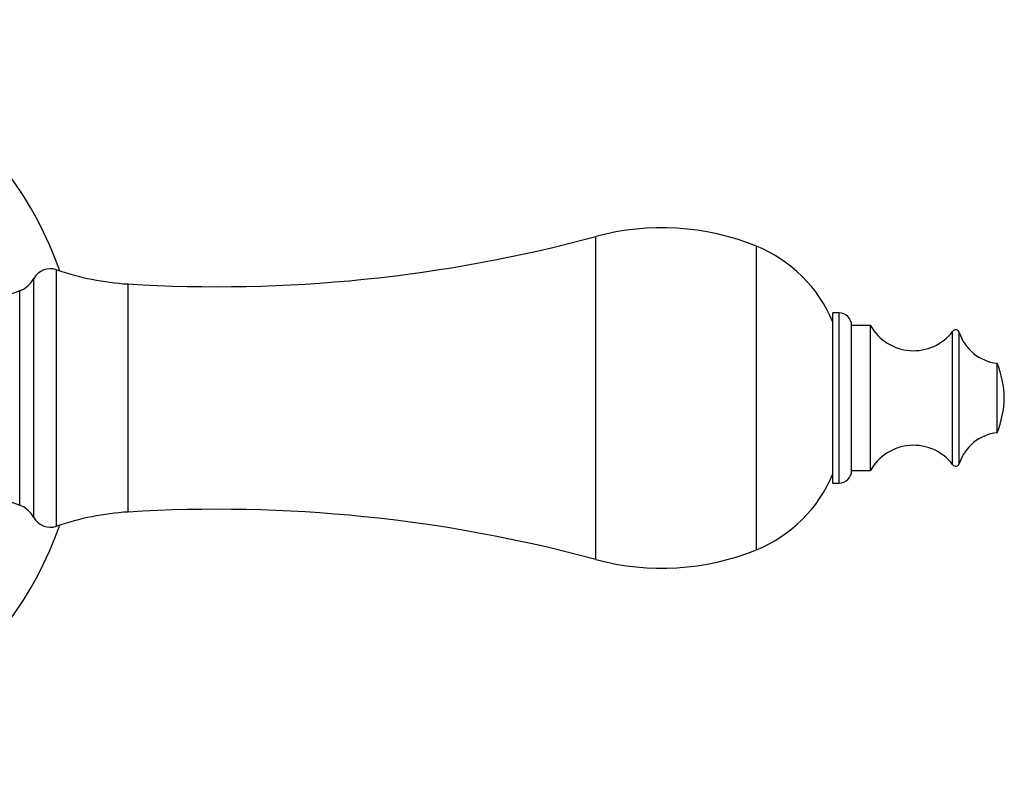
# Model space of a CAD drawing. Units: millimetres. Extents: x 50 to 1000, y 64 to 1435.
# Drawn here: x 385 to 463, y 793 to 853 of the extents above; entities that cross this region are included whole.
import ezdxf

# ---------------------------------------------------------------- set-up
doc = ezdxf.new("R2010")
doc.units = ezdxf.units.MM
doc.header["$LTSCALE"] = 5

msp = doc.modelspace()

# ---------------------------------------------------------------- linework, layer by layer
at = {"color": 8, "linetype": 'Continuous', "lineweight": 25}
for p, q in [((430.714, 809.746), (430.714, 835.36)), ((443.434, 810.513), (443.434, 834.593)), ((387.978, 812.385), (387.978, 832.721)), ((386.183, 813.068), (386.183, 832.039)), ((385.054, 814.056), (385.054, 831.051)), ((393.644, 813.513), (393.644, 831.594)), ((449.983, 815.803), (449.983, 829.303)), ((458.987, 817.271), (458.987, 827.835)), ((459.511, 817.359), (459.511, 827.747))]:
    msp.add_line(p, q, dxfattribs=at)
at = {"color": 7, "linetype": 'Continuous', "lineweight": 25}
for p, q in [((385.054, 831.051), (384.435, 830.803)), ((449.983, 829.303), (449.483, 829.303)), ((449.483, 815.803), (449.483, 829.303)), ((452.483, 828.303), (450.983, 828.303)), ((450.983, 816.803), (450.983, 828.303)), ((452.483, 816.803), (452.483, 828.303)), ((462.511, 819.803), (462.511, 825.303)), ((450.983, 816.803), (452.483, 816.803)), ((449.483, 815.803), (449.983, 815.803)), ((384.435, 814.303), (385.054, 814.056))]:
    msp.add_line(p, q, dxfattribs=at)
for centre, radius, start, end in [((359.99, 822.553), 30, 19.62926, 152.85608), ((435.933, 816.053), 20, 67.97081, 105.12508), ((400.707, 946.377), 115, 266.47868, 285.12508), ((439.308, 824.396), 11, 22.34138, 67.97081), ((387.49, 831.303), 1.5, 71.00638, 150.63608), ((394.962, 853.012), 21.459, 251.00638, 266.47868), ((384.218, 833.144), 2.254, 291.77196, 330.63608), ((449.983, 828.303), 1, 0, 90), ((455.889, 830.203), 3.9, 209.15537, 322.6168), ((459.226, 827.653), 0.3, 18.31746, 142.6168), ((462.928, 828.879), 3.6, 198.31746, 263.3389), ((455.285, 822.366), 7.8, 1.37768, 22.12366), ((455.285, 822.741), 7.8, 337.87634, 358.62232), ((462.928, 816.227), 3.6, 96.6611, 161.68254), ((455.889, 814.903), 3.9, 37.3832, 150.84463), ((459.226, 817.453), 0.3, 217.3832, 341.68254), ((439.308, 820.71), 11, 292.02919, 337.65862), ((449.983, 816.803), 1, 270, 0), ((384.218, 811.962), 2.254, 29.36392, 68.22804), ((387.49, 813.803), 1.5, 209.36392, 288.99362), ((394.962, 792.094), 21.459, 93.52132, 108.99362), ((400.707, 698.73), 115, 74.87492, 93.52132), ((359.99, 822.553), 30, 207.14392, 340.37074), ((435.933, 829.053), 20, 254.87492, 292.02919)]:
    msp.add_arc(centre, radius, start, end, dxfattribs=at)

doc.saveas('drawing.dxf')
